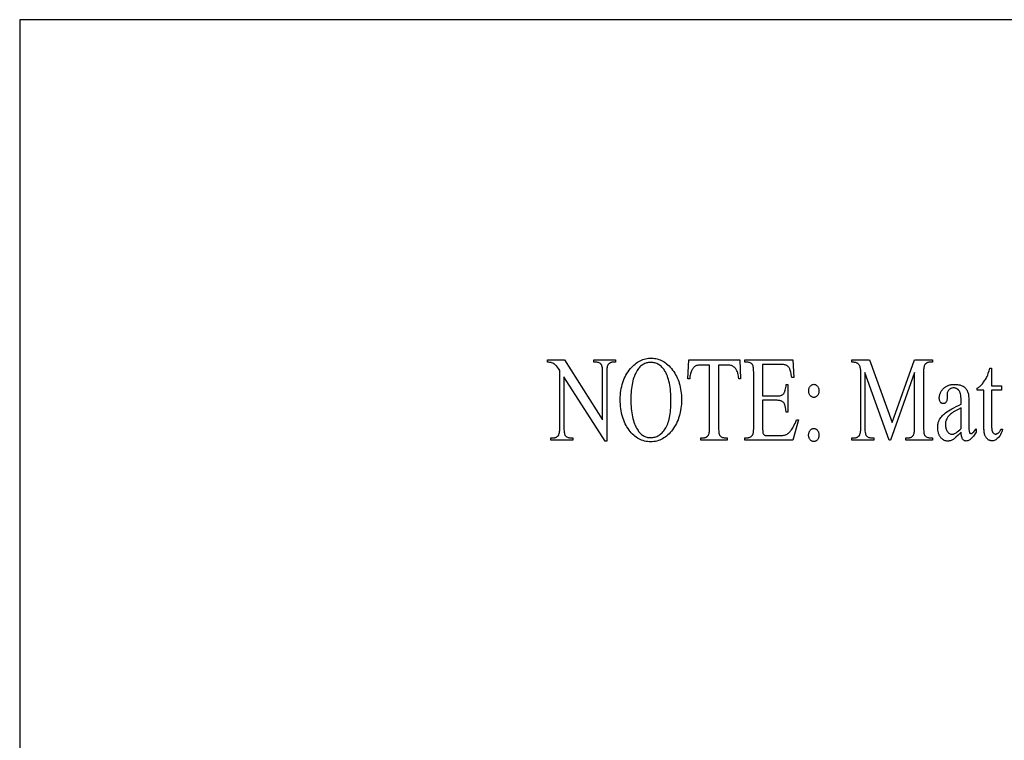
# Model space of a CAD drawing. Extents: x 0 to 104, y -45 to 62.
# Drawn here: x 82 to 93, y -30 to -21 of the extents above; entities that cross this region are included whole.
import ezdxf

# ---------------------------------------------------------------- set-up
doc = ezdxf.new("R2010")
doc.units = 0
doc.layers.add('LAYER_1', color=18, linetype='CONTINUOUS')

msp = doc.modelspace()

# ---------------------------------------------------------------- linework, layer by layer
at = {"layer": 'LAYER_1'}
for points in [[(81.67, -45.071), (104.17, -45.071), (104.17, -21.321), (81.67, -21.321)], [(87.665, -25.187), (87.858, -25.187), (88.292, -25.868), (88.292, -25.345), (88.292, -25.325), (88.292, -25.307), (88.29, -25.291), (88.289, -25.277), (88.287, -25.265), (88.284, -25.255), (88.281, -25.246), (88.28, -25.243), (88.278, -25.24), (88.273, -25.234), (88.267, -25.228), (88.26, -25.223), (88.253, -25.219), (88.245, -25.216), (88.236, -25.214), (88.227, -25.213), (88.216, -25.212), (88.192, -25.212), (88.192, -25.187), (88.439, -25.187), (88.439, -25.212), (88.414, -25.212), (88.403, -25.213), (88.398, -25.213), (88.393, -25.214), (88.388, -25.216), (88.384, -25.217), (88.38, -25.219), (88.375, -25.221), (88.372, -25.223), (88.368, -25.226), (88.364, -25.229), (88.361, -25.232), (88.358, -25.235), (88.355, -25.239), (88.352, -25.243), (88.35, -25.247), (88.347, -25.253), (88.345, -25.261), (88.343, -25.271), (88.341, -25.282), (88.34, -25.295), (88.339, -25.31), (88.339, -25.326), (88.339, -25.345), (88.339, -26.11), (88.32, -26.11), (87.851, -25.379), (87.851, -25.938), (87.852, -25.958), (87.852, -25.976), (87.853, -25.992), (87.855, -26.006), (87.857, -26.018), (87.859, -26.028), (87.862, -26.036), (87.864, -26.04), (87.866, -26.043), (87.871, -26.049), (87.877, -26.055), (87.883, -26.06), (87.891, -26.064), (87.899, -26.067), (87.907, -26.069), (87.917, -26.07), (87.927, -26.071), (87.952, -26.071), (87.952, -26.096), (87.705, -26.096), (87.705, -26.071), (87.729, -26.071), (87.74, -26.07), (87.745, -26.07), (87.75, -26.069), (87.755, -26.067), (87.76, -26.066), (87.764, -26.064), (87.768, -26.062), (87.772, -26.06), (87.776, -26.057), (87.779, -26.054), (87.783, -26.051), (87.786, -26.048), (87.789, -26.044), (87.791, -26.04), (87.794, -26.036), (87.796, -26.03), (87.799, -26.022), (87.801, -26.012), (87.802, -26.001), (87.804, -25.988), (87.805, -25.973), (87.805, -25.956), (87.805, -25.938), (87.805, -25.307), (87.791, -25.285), (87.778, -25.268), (87.767, -25.255), (87.763, -25.25), (87.758, -25.246), (87.754, -25.242), (87.749, -25.238), (87.744, -25.235), (87.739, -25.231), (87.726, -25.225), (87.712, -25.218), (87.707, -25.217), (87.703, -25.215), (87.692, -25.214), (87.68, -25.212), (87.665, -25.212)], [(88.847, -25.167), (88.864, -25.167), (88.881, -25.169), (88.897, -25.171), (88.913, -25.175), (88.929, -25.18), (88.945, -25.185), (88.961, -25.192), (88.976, -25.2), (88.991, -25.209), (89.005, -25.219), (89.019, -25.23), (89.033, -25.242), (89.047, -25.255), (89.06, -25.269), (89.073, -25.285), (89.086, -25.301), (89.099, -25.318), (89.11, -25.335), (89.121, -25.354), (89.131, -25.372), (89.14, -25.391), (89.148, -25.411), (89.156, -25.431), (89.162, -25.452), (89.168, -25.473), (89.173, -25.495), (89.178, -25.517), (89.181, -25.54), (89.184, -25.563), (89.186, -25.587), (89.187, -25.611), (89.188, -25.636), (89.187, -25.662), (89.186, -25.687), (89.184, -25.711), (89.181, -25.735), (89.178, -25.759), (89.173, -25.781), (89.168, -25.804), (89.162, -25.825), (89.155, -25.847), (89.148, -25.867), (89.139, -25.887), (89.13, -25.907), (89.12, -25.926), (89.109, -25.944), (89.098, -25.962), (89.085, -25.98), (89.073, -25.996), (89.059, -26.012), (89.046, -26.026), (89.032, -26.039), (89.017, -26.052), (89.003, -26.063), (88.988, -26.073), (88.973, -26.082), (88.957, -26.09), (88.941, -26.097), (88.925, -26.103), (88.908, -26.108), (88.891, -26.112), (88.874, -26.114), (88.856, -26.116), (88.838, -26.116), (88.82, -26.116), (88.802, -26.114), (88.785, -26.112), (88.768, -26.108), (88.751, -26.103), (88.735, -26.098), (88.719, -26.091), (88.703, -26.083), (88.688, -26.074), (88.673, -26.064), (88.659, -26.053), (88.645, -26.041), (88.631, -26.028), (88.617, -26.014), (88.604, -25.999), (88.592, -25.983), (88.58, -25.966), (88.568, -25.948), (88.558, -25.93), (88.548, -25.911), (88.539, -25.892), (88.531, -25.872), (88.524, -25.851), (88.517, -25.83), (88.511, -25.808), (88.506, -25.786), (88.502, -25.763), (88.498, -25.739), (88.495, -25.715), (88.494, -25.69), (88.492, -25.664), (88.492, -25.638), (88.492, -25.611), (88.494, -25.585), (88.496, -25.56), (88.499, -25.535), (88.503, -25.511), (88.508, -25.487), (88.514, -25.464), (88.521, -25.442), (88.528, -25.42), (88.537, -25.399), (88.546, -25.378), (88.557, -25.358), (88.568, -25.339), (88.58, -25.321), (88.593, -25.302), (88.607, -25.285), (88.62, -25.271), (88.633, -25.257), (88.646, -25.245), (88.66, -25.233), (88.674, -25.223), (88.688, -25.213), (88.702, -25.204), (88.717, -25.196), (88.732, -25.189), (88.748, -25.183), (88.763, -25.178), (88.779, -25.174), (88.796, -25.171), (88.812, -25.168), (88.829, -25.167)], [(88.837, -25.215), (88.825, -25.216), (88.813, -25.217), (88.802, -25.219), (88.791, -25.221), (88.781, -25.224), (88.77, -25.228), (88.76, -25.233), (88.751, -25.238), (88.741, -25.244), (88.732, -25.251), (88.723, -25.258), (88.715, -25.266), (88.707, -25.275), (88.699, -25.285), (88.691, -25.295), (88.684, -25.306), (88.675, -25.32), (88.667, -25.336), (88.659, -25.352), (88.652, -25.369), (88.646, -25.386), (88.64, -25.405), (88.635, -25.424), (88.63, -25.445), (88.626, -25.466), (88.622, -25.487), (88.619, -25.51), (88.616, -25.533), (88.614, -25.558), (88.613, -25.583), (88.612, -25.609), (88.612, -25.635), (88.612, -25.663), (88.613, -25.689), (88.615, -25.715), (88.617, -25.74), (88.619, -25.764), (88.622, -25.788), (88.626, -25.81), (88.631, -25.832), (88.635, -25.853), (88.641, -25.873), (88.647, -25.893), (88.654, -25.911), (88.661, -25.929), (88.669, -25.946), (88.677, -25.962), (88.686, -25.978), (88.694, -25.989), (88.701, -25.999), (88.709, -26.009), (88.717, -26.018), (88.726, -26.026), (88.734, -26.033), (88.743, -26.04), (88.753, -26.046), (88.762, -26.051), (88.772, -26.056), (88.782, -26.06), (88.793, -26.063), (88.803, -26.066), (88.814, -26.067), (88.826, -26.068), (88.837, -26.069), (88.85, -26.068), (88.862, -26.067), (88.873, -26.065), (88.885, -26.063), (88.896, -26.059), (88.907, -26.055), (88.918, -26.05), (88.929, -26.044), (88.939, -26.037), (88.949, -26.03), (88.958, -26.022), (88.968, -26.013), (88.977, -26.003), (88.986, -25.992), (88.994, -25.981), (89.002, -25.969), (89.01, -25.956), (89.018, -25.942), (89.025, -25.927), (89.031, -25.912), (89.037, -25.895), (89.042, -25.878), (89.047, -25.86), (89.051, -25.84), (89.055, -25.82), (89.058, -25.799), (89.061, -25.777), (89.064, -25.754), (89.065, -25.731), (89.067, -25.706), (89.067, -25.681), (89.068, -25.654), (89.067, -25.625), (89.067, -25.598), (89.065, -25.571), (89.063, -25.545), (89.061, -25.52), (89.058, -25.496), (89.054, -25.473), (89.05, -25.451), (89.045, -25.429), (89.04, -25.409), (89.034, -25.39), (89.027, -25.371), (89.02, -25.354), (89.013, -25.337), (89.005, -25.321), (88.996, -25.307), (88.989, -25.296), (88.981, -25.285), (88.973, -25.276), (88.964, -25.267), (88.956, -25.259), (88.946, -25.251), (88.937, -25.244), (88.927, -25.238), (88.917, -25.233), (88.907, -25.228), (88.896, -25.224), (88.885, -25.221), (88.873, -25.219), (88.861, -25.217), (88.849, -25.216)], [(89.85, -25.187), (89.858, -25.4), (89.838, -25.4), (89.835, -25.374), (89.831, -25.352), (89.829, -25.343), (89.827, -25.334), (89.824, -25.326), (89.822, -25.32), (89.818, -25.311), (89.813, -25.302), (89.808, -25.294), (89.803, -25.286), (89.797, -25.279), (89.792, -25.273), (89.785, -25.268), (89.779, -25.263), (89.772, -25.258), (89.764, -25.255), (89.756, -25.251), (89.748, -25.249), (89.738, -25.247), (89.729, -25.245), (89.718, -25.245), (89.708, -25.244), (89.608, -25.244), (89.608, -25.938), (89.608, -25.958), (89.609, -25.976), (89.61, -25.992), (89.611, -26.006), (89.613, -26.018), (89.616, -26.028), (89.619, -26.036), (89.62, -26.04), (89.622, -26.043), (89.627, -26.049), (89.633, -26.055), (89.64, -26.06), (89.647, -26.064), (89.655, -26.067), (89.664, -26.069), (89.673, -26.07), (89.683, -26.071), (89.708, -26.071), (89.708, -26.096), (89.407, -26.096), (89.407, -26.071), (89.432, -26.071), (89.443, -26.07), (89.448, -26.07), (89.453, -26.069), (89.457, -26.067), (89.462, -26.066), (89.466, -26.064), (89.47, -26.062), (89.474, -26.06), (89.478, -26.057), (89.481, -26.054), (89.485, -26.051), (89.488, -26.048), (89.49, -26.044), (89.493, -26.04), (89.496, -26.036), (89.498, -26.03), (89.501, -26.022), (89.503, -26.012), (89.504, -26.001), (89.506, -25.988), (89.506, -25.973), (89.507, -25.956), (89.507, -25.938), (89.507, -25.244), (89.422, -25.244), (89.41, -25.244), (89.399, -25.245), (89.388, -25.246), (89.379, -25.247), (89.371, -25.248), (89.363, -25.25), (89.357, -25.251), (89.351, -25.254), (89.344, -25.257), (89.338, -25.261), (89.332, -25.266), (89.326, -25.272), (89.32, -25.279), (89.315, -25.286), (89.309, -25.294), (89.304, -25.303), (89.3, -25.312), (89.296, -25.322), (89.292, -25.333), (89.289, -25.345), (89.286, -25.358), (89.284, -25.371), (89.283, -25.385), (89.281, -25.4), (89.261, -25.4), (89.27, -25.187)], [(90.108, -25.237), (90.108, -25.596), (90.265, -25.596), (90.279, -25.596), (90.292, -25.594), (90.304, -25.593), (90.315, -25.59), (90.325, -25.587), (90.329, -25.585), (90.333, -25.583), (90.337, -25.58), (90.34, -25.578), (90.343, -25.575), (90.346, -25.572), (90.349, -25.568), (90.352, -25.564), (90.355, -25.559), (90.358, -25.554), (90.36, -25.549), (90.363, -25.543), (90.367, -25.53), (90.37, -25.516), (90.373, -25.5), (90.375, -25.483), (90.376, -25.464), (90.396, -25.464), (90.396, -25.78), (90.376, -25.78), (90.372, -25.75), (90.369, -25.726), (90.365, -25.707), (90.363, -25.7), (90.361, -25.695), (90.359, -25.689), (90.356, -25.684), (90.353, -25.679), (90.349, -25.674), (90.345, -25.67), (90.341, -25.666), (90.336, -25.662), (90.331, -25.658), (90.325, -25.655), (90.318, -25.652), (90.311, -25.65), (90.303, -25.648), (90.295, -25.647), (90.285, -25.646), (90.275, -25.645), (90.265, -25.645), (90.108, -25.645), (90.108, -25.944), (90.109, -25.971), (90.11, -25.993), (90.111, -26.008), (90.112, -26.014), (90.113, -26.018), (90.115, -26.024), (90.118, -26.029), (90.122, -26.034), (90.127, -26.038), (90.13, -26.04), (90.134, -26.042), (90.138, -26.043), (90.143, -26.044), (90.148, -26.045), (90.154, -26.045), (90.167, -26.046), (90.288, -26.046), (90.302, -26.046), (90.316, -26.045), (90.328, -26.044), (90.34, -26.043), (90.35, -26.042), (90.359, -26.04), (90.368, -26.038), (90.375, -26.035), (90.382, -26.032), (90.389, -26.029), (90.395, -26.024), (90.402, -26.019), (90.408, -26.014), (90.415, -26.008), (90.421, -26.001), (90.427, -25.993), (90.436, -25.982), (90.444, -25.97), (90.452, -25.956), (90.46, -25.941), (90.469, -25.925), (90.477, -25.907), (90.486, -25.888), (90.494, -25.868), (90.515, -25.868), (90.454, -26.096), (89.906, -26.096), (89.906, -26.071), (89.931, -26.071), (89.938, -26.071), (89.944, -26.07), (89.95, -26.069), (89.956, -26.067), (89.962, -26.065), (89.968, -26.062), (89.973, -26.059), (89.979, -26.055), (89.983, -26.053), (89.987, -26.049), (89.99, -26.046), (89.993, -26.042), (89.996, -26.038), (89.998, -26.033), (90, -26.028), (90.002, -26.023), (90.003, -26.017), (90.005, -26.01), (90.006, -26.001), (90.006, -25.991), (90.008, -25.966), (90.008, -25.935), (90.008, -25.345), (90.008, -25.325), (90.007, -25.306), (90.006, -25.29), (90.005, -25.276), (90.003, -25.263), (90, -25.253), (89.997, -25.245), (89.996, -25.242), (89.994, -25.239), (89.989, -25.233), (89.983, -25.227), (89.977, -25.223), (89.969, -25.219), (89.961, -25.216), (89.952, -25.214), (89.942, -25.213), (89.931, -25.212), (89.906, -25.212), (89.906, -25.187), (90.454, -25.187), (90.462, -25.386), (90.441, -25.386), (90.438, -25.369), (90.435, -25.353), (90.433, -25.339), (90.43, -25.326), (90.426, -25.314), (90.423, -25.304), (90.42, -25.295), (90.417, -25.288), (90.413, -25.281), (90.409, -25.275), (90.405, -25.269), (90.4, -25.264), (90.395, -25.259), (90.389, -25.255), (90.384, -25.251), (90.377, -25.247), (90.371, -25.245), (90.365, -25.243), (90.357, -25.241), (90.348, -25.239), (90.339, -25.238), (90.328, -25.238), (90.316, -25.237), (90.303, -25.237)], [(91.545, -26.096), (91.27, -25.331), (91.27, -25.938), (91.271, -25.958), (91.271, -25.976), (91.272, -25.992), (91.274, -26.006), (91.276, -26.018), (91.278, -26.028), (91.281, -26.036), (91.283, -26.04), (91.284, -26.043), (91.29, -26.049), (91.296, -26.055), (91.302, -26.06), (91.309, -26.064), (91.317, -26.067), (91.326, -26.069), (91.336, -26.07), (91.346, -26.071), (91.371, -26.071), (91.371, -26.096), (91.124, -26.096), (91.124, -26.071), (91.149, -26.071), (91.16, -26.07), (91.165, -26.07), (91.17, -26.069), (91.174, -26.067), (91.179, -26.066), (91.183, -26.064), (91.187, -26.062), (91.191, -26.06), (91.195, -26.057), (91.198, -26.054), (91.202, -26.051), (91.205, -26.048), (91.208, -26.044), (91.21, -26.04), (91.213, -26.036), (91.215, -26.03), (91.218, -26.022), (91.22, -26.012), (91.221, -26.001), (91.223, -25.988), (91.223, -25.973), (91.224, -25.956), (91.224, -25.938), (91.224, -25.345), (91.224, -25.33), (91.224, -25.317), (91.223, -25.304), (91.222, -25.293), (91.22, -25.282), (91.218, -25.273), (91.216, -25.265), (91.214, -25.258), (91.212, -25.253), (91.209, -25.248), (91.206, -25.244), (91.203, -25.24), (91.2, -25.236), (91.196, -25.232), (91.191, -25.229), (91.187, -25.225), (91.181, -25.222), (91.175, -25.219), (91.169, -25.217), (91.161, -25.215), (91.153, -25.214), (91.144, -25.213), (91.134, -25.212), (91.124, -25.212), (91.124, -25.187), (91.325, -25.187), (91.582, -25.898), (91.836, -25.187), (92.037, -25.187), (92.037, -25.212), (92.013, -25.212), (92.002, -25.213), (91.996, -25.213), (91.991, -25.214), (91.987, -25.216), (91.982, -25.217), (91.978, -25.219), (91.974, -25.221), (91.97, -25.223), (91.966, -25.226), (91.963, -25.229), (91.959, -25.232), (91.956, -25.235), (91.953, -25.239), (91.951, -25.243), (91.948, -25.247), (91.945, -25.253), (91.943, -25.261), (91.941, -25.271), (91.939, -25.282), (91.938, -25.295), (91.937, -25.31), (91.937, -25.326), (91.937, -25.345), (91.937, -25.938), (91.937, -25.958), (91.938, -25.976), (91.939, -25.992), (91.94, -26.006), (91.942, -26.018), (91.945, -26.028), (91.948, -26.036), (91.949, -26.04), (91.951, -26.043), (91.956, -26.049), (91.962, -26.055), (91.969, -26.06), (91.976, -26.064), (91.984, -26.067), (91.993, -26.069), (92.002, -26.07), (92.013, -26.071), (92.037, -26.071), (92.037, -26.096), (91.735, -26.096), (91.735, -26.071), (91.761, -26.071), (91.772, -26.07), (91.777, -26.07), (91.782, -26.069), (91.786, -26.067), (91.791, -26.066), (91.795, -26.064), (91.799, -26.062), (91.803, -26.06), (91.807, -26.057), (91.81, -26.054), (91.814, -26.051), (91.817, -26.048), (91.819, -26.044), (91.822, -26.04), (91.824, -26.036), (91.827, -26.03), (91.83, -26.022), (91.832, -26.012), (91.833, -26.001), (91.834, -25.988), (91.835, -25.973), (91.836, -25.956), (91.836, -25.938), (91.836, -25.331), (91.562, -26.096)], [(92.709, -25.28), (92.709, -25.482), (92.821, -25.482), (92.821, -25.529), (92.709, -25.529), (92.709, -25.927), (92.709, -25.941), (92.71, -25.954), (92.711, -25.966), (92.712, -25.977), (92.714, -25.986), (92.716, -25.994), (92.719, -26.001), (92.722, -26.007), (92.726, -26.012), (92.729, -26.016), (92.733, -26.02), (92.737, -26.023), (92.742, -26.025), (92.746, -26.027), (92.751, -26.028), (92.756, -26.028), (92.761, -26.028), (92.765, -26.027), (92.769, -26.026), (92.773, -26.024), (92.778, -26.023), (92.782, -26.02), (92.786, -26.017), (92.79, -26.014), (92.794, -26.011), (92.798, -26.006), (92.801, -26.002), (92.804, -25.997), (92.807, -25.992), (92.81, -25.986), (92.813, -25.98), (92.815, -25.974), (92.835, -25.974), (92.831, -25.99), (92.825, -26.004), (92.82, -26.018), (92.813, -26.031), (92.807, -26.043), (92.799, -26.054), (92.792, -26.064), (92.784, -26.072), (92.775, -26.08), (92.767, -26.087), (92.758, -26.093), (92.75, -26.097), (92.741, -26.101), (92.732, -26.104), (92.723, -26.105), (92.714, -26.106), (92.708, -26.105), (92.702, -26.105), (92.697, -26.103), (92.691, -26.101), (92.685, -26.099), (92.679, -26.096), (92.673, -26.093), (92.667, -26.089), (92.662, -26.084), (92.657, -26.079), (92.652, -26.074), (92.647, -26.068), (92.643, -26.061), (92.64, -26.055), (92.636, -26.047), (92.633, -26.04), (92.631, -26.031), (92.628, -26.022), (92.627, -26.011), (92.625, -25.999), (92.624, -25.986), (92.623, -25.972), (92.622, -25.958), (92.622, -25.941), (92.622, -25.529), (92.546, -25.529), (92.546, -25.507), (92.554, -25.503), (92.561, -25.498), (92.568, -25.493), (92.575, -25.487), (92.583, -25.48), (92.59, -25.473), (92.598, -25.465), (92.605, -25.457), (92.613, -25.448), (92.62, -25.439), (92.627, -25.429), (92.634, -25.418), (92.64, -25.408), (92.647, -25.397), (92.653, -25.385), (92.659, -25.374), (92.666, -25.358), (92.673, -25.338), (92.682, -25.312), (92.692, -25.28)], [(90.691, -25.463), (90.697, -25.464), (90.703, -25.465), (90.708, -25.466), (90.713, -25.469), (90.718, -25.472), (90.723, -25.476), (90.728, -25.48), (90.732, -25.485), (90.736, -25.491), (90.74, -25.496), (90.742, -25.503), (90.745, -25.509), (90.747, -25.516), (90.748, -25.523), (90.749, -25.53), (90.749, -25.538), (90.749, -25.545), (90.748, -25.552), (90.747, -25.559), (90.745, -25.566), (90.742, -25.573), (90.74, -25.579), (90.736, -25.585), (90.732, -25.59), (90.728, -25.595), (90.723, -25.6), (90.718, -25.603), (90.713, -25.607), (90.708, -25.609), (90.703, -25.611), (90.697, -25.612), (90.691, -25.612), (90.685, -25.612), (90.679, -25.611), (90.674, -25.609), (90.669, -25.607), (90.664, -25.603), (90.659, -25.6), (90.654, -25.595), (90.65, -25.59), (90.646, -25.585), (90.642, -25.579), (90.639, -25.573), (90.637, -25.566), (90.635, -25.559), (90.634, -25.552), (90.633, -25.545), (90.633, -25.538), (90.633, -25.53), (90.634, -25.523), (90.635, -25.516), (90.637, -25.509), (90.639, -25.503), (90.642, -25.496), (90.646, -25.491), (90.65, -25.485), (90.654, -25.48), (90.659, -25.476), (90.664, -25.472), (90.669, -25.469), (90.674, -25.466), (90.679, -25.465), (90.685, -25.464)], [(92.365, -26.007), (92.332, -26.04), (92.305, -26.065), (92.294, -26.074), (92.285, -26.082), (92.278, -26.088), (92.272, -26.092), (92.265, -26.095), (92.258, -26.099), (92.251, -26.102), (92.243, -26.104), (92.236, -26.106), (92.228, -26.107), (92.22, -26.108), (92.212, -26.108), (92.206, -26.108), (92.2, -26.108), (92.194, -26.107), (92.188, -26.106), (92.183, -26.104), (92.177, -26.102), (92.172, -26.1), (92.167, -26.097), (92.162, -26.094), (92.157, -26.091), (92.152, -26.088), (92.147, -26.084), (92.143, -26.08), (92.138, -26.075), (92.134, -26.07), (92.13, -26.065), (92.126, -26.059), (92.123, -26.053), (92.119, -26.047), (92.116, -26.041), (92.113, -26.035), (92.111, -26.028), (92.108, -26.021), (92.106, -26.014), (92.102, -26), (92.1, -25.984), (92.098, -25.968), (92.098, -25.95), (92.098, -25.939), (92.099, -25.929), (92.1, -25.918), (92.102, -25.908), (92.104, -25.899), (92.107, -25.89), (92.11, -25.881), (92.114, -25.873), (92.12, -25.861), (92.126, -25.85), (92.134, -25.839), (92.143, -25.828), (92.153, -25.818), (92.164, -25.807), (92.175, -25.797), (92.188, -25.787), (92.203, -25.776), (92.219, -25.766), (92.238, -25.754), (92.259, -25.742), (92.282, -25.73), (92.308, -25.717), (92.335, -25.703), (92.365, -25.689), (92.365, -25.665), (92.365, -25.643), (92.364, -25.623), (92.362, -25.604), (92.359, -25.588), (92.356, -25.573), (92.352, -25.56), (92.35, -25.554), (92.348, -25.548), (92.345, -25.543), (92.342, -25.539), (92.336, -25.531), (92.333, -25.527), (92.33, -25.524), (92.326, -25.521), (92.322, -25.518), (92.318, -25.516), (92.314, -25.513), (92.31, -25.511), (92.306, -25.51), (92.301, -25.508), (92.296, -25.507), (92.287, -25.505), (92.276, -25.505), (92.268, -25.505), (92.26, -25.506), (92.253, -25.508), (92.246, -25.51), (92.24, -25.514), (92.234, -25.518), (92.229, -25.522), (92.224, -25.528), (92.219, -25.533), (92.215, -25.539), (92.212, -25.546), (92.209, -25.552), (92.207, -25.559), (92.205, -25.565), (92.204, -25.573), (92.204, -25.58), (92.205, -25.619), (92.205, -25.626), (92.204, -25.633), (92.203, -25.64), (92.202, -25.646), (92.2, -25.652), (92.198, -25.657), (92.195, -25.662), (92.192, -25.666), (92.189, -25.67), (92.186, -25.674), (92.182, -25.676), (92.178, -25.679), (92.174, -25.681), (92.17, -25.682), (92.165, -25.683), (92.16, -25.683), (92.156, -25.683), (92.151, -25.682), (92.147, -25.681), (92.143, -25.679), (92.139, -25.676), (92.135, -25.673), (92.132, -25.67), (92.129, -25.666), (92.126, -25.661), (92.123, -25.656), (92.121, -25.651), (92.119, -25.645), (92.118, -25.639), (92.117, -25.632), (92.116, -25.625), (92.116, -25.618), (92.116, -25.611), (92.117, -25.604), (92.118, -25.597), (92.119, -25.59), (92.121, -25.583), (92.123, -25.576), (92.125, -25.569), (92.128, -25.563), (92.131, -25.556), (92.134, -25.55), (92.138, -25.543), (92.142, -25.537), (92.147, -25.531), (92.152, -25.524), (92.157, -25.518), (92.162, -25.512), (92.168, -25.506), (92.174, -25.501), (92.181, -25.496), (92.188, -25.491), (92.195, -25.487), (92.202, -25.483), (92.21, -25.479), (92.218, -25.476), (92.226, -25.473), (92.235, -25.471), (92.243, -25.469), (92.252, -25.467), (92.262, -25.466), (92.271, -25.465), (92.281, -25.464), (92.292, -25.464), (92.307, -25.464), (92.322, -25.466), (92.336, -25.468), (92.35, -25.471), (92.363, -25.475), (92.375, -25.479), (92.386, -25.485), (92.397, -25.491), (92.404, -25.497), (92.411, -25.503), (92.417, -25.51), (92.423, -25.518), (92.429, -25.527), (92.434, -25.536), (92.438, -25.546), (92.442, -25.556), (92.444, -25.565), (92.446, -25.575), (92.448, -25.586), (92.449, -25.6), (92.45, -25.616), (92.451, -25.633), (92.451, -25.653), (92.452, -25.674), (92.452, -25.883), (92.452, -25.922), (92.452, -25.953), (92.453, -25.976), (92.454, -25.99), (92.456, -25.999), (92.458, -26.007), (92.46, -26.012), (92.461, -26.015), (92.463, -26.017), (92.466, -26.019), (92.469, -26.022), (92.473, -26.023), (92.477, -26.023), (92.481, -26.023), (92.485, -26.022), (92.488, -26.021), (92.491, -26.019), (92.498, -26.012), (92.507, -26.002), (92.519, -25.988), (92.534, -25.97), (92.534, -26.007), (92.526, -26.019), (92.519, -26.031), (92.512, -26.041), (92.505, -26.051), (92.498, -26.06), (92.49, -26.068), (92.483, -26.076), (92.476, -26.082), (92.469, -26.088), (92.462, -26.093), (92.456, -26.098), (92.449, -26.101), (92.442, -26.104), (92.435, -26.106), (92.428, -26.107), (92.422, -26.108), (92.415, -26.107), (92.409, -26.106), (92.404, -26.104), (92.399, -26.102), (92.394, -26.099), (92.389, -26.095), (92.385, -26.09), (92.381, -26.085), (92.377, -26.079), (92.374, -26.071), (92.371, -26.063), (92.369, -26.054), (92.368, -26.044), (92.366, -26.033), (92.365, -26.02)], [(92.365, -25.964), (92.365, -25.73), (92.329, -25.748), (92.3, -25.764), (92.278, -25.777), (92.27, -25.782), (92.263, -25.787), (92.253, -25.794), (92.244, -25.802), (92.235, -25.809), (92.227, -25.817), (92.22, -25.825), (92.214, -25.832), (92.209, -25.84), (92.204, -25.848), (92.2, -25.857), (92.196, -25.865), (92.193, -25.873), (92.19, -25.882), (92.188, -25.891), (92.187, -25.9), (92.186, -25.909), (92.186, -25.919), (92.186, -25.931), (92.187, -25.942), (92.189, -25.953), (92.192, -25.963), (92.195, -25.973), (92.199, -25.982), (92.203, -25.991), (92.208, -25.999), (92.214, -26.006), (92.22, -26.013), (92.226, -26.018), (92.233, -26.023), (92.239, -26.026), (92.246, -26.029), (92.253, -26.03), (92.26, -26.031), (92.265, -26.03), (92.271, -26.03), (92.276, -26.028), (92.282, -26.026), (92.288, -26.024), (92.294, -26.021), (92.3, -26.018), (92.306, -26.014), (92.313, -26.009), (92.32, -26.004), (92.334, -25.993), (92.349, -25.979)], [(90.69, -25.965), (90.696, -25.965), (90.702, -25.966), (90.707, -25.968), (90.713, -25.97), (90.718, -25.974), (90.723, -25.977), (90.727, -25.982), (90.732, -25.987), (90.736, -25.993), (90.739, -25.999), (90.742, -26.005), (90.744, -26.011), (90.746, -26.018), (90.748, -26.025), (90.748, -26.032), (90.749, -26.04), (90.748, -26.048), (90.748, -26.055), (90.746, -26.062), (90.744, -26.069), (90.742, -26.075), (90.739, -26.081), (90.735, -26.087), (90.731, -26.093), (90.727, -26.098), (90.722, -26.102), (90.717, -26.106), (90.712, -26.109), (90.707, -26.111), (90.702, -26.113), (90.696, -26.114), (90.69, -26.114), (90.684, -26.114), (90.678, -26.113), (90.673, -26.111), (90.668, -26.109), (90.663, -26.106), (90.658, -26.102), (90.653, -26.098), (90.649, -26.093), (90.645, -26.087), (90.641, -26.081), (90.638, -26.075), (90.636, -26.069), (90.634, -26.062), (90.633, -26.055), (90.632, -26.048), (90.632, -26.04), (90.632, -26.032), (90.633, -26.025), (90.634, -26.018), (90.636, -26.011), (90.638, -26.005), (90.641, -25.999), (90.645, -25.993), (90.649, -25.987), (90.653, -25.982), (90.658, -25.977), (90.663, -25.974), (90.668, -25.97), (90.673, -25.968), (90.678, -25.966), (90.684, -25.965)]]:
    msp.add_lwpolyline(points, close=True, dxfattribs=at)

doc.saveas('drawing.dxf')
